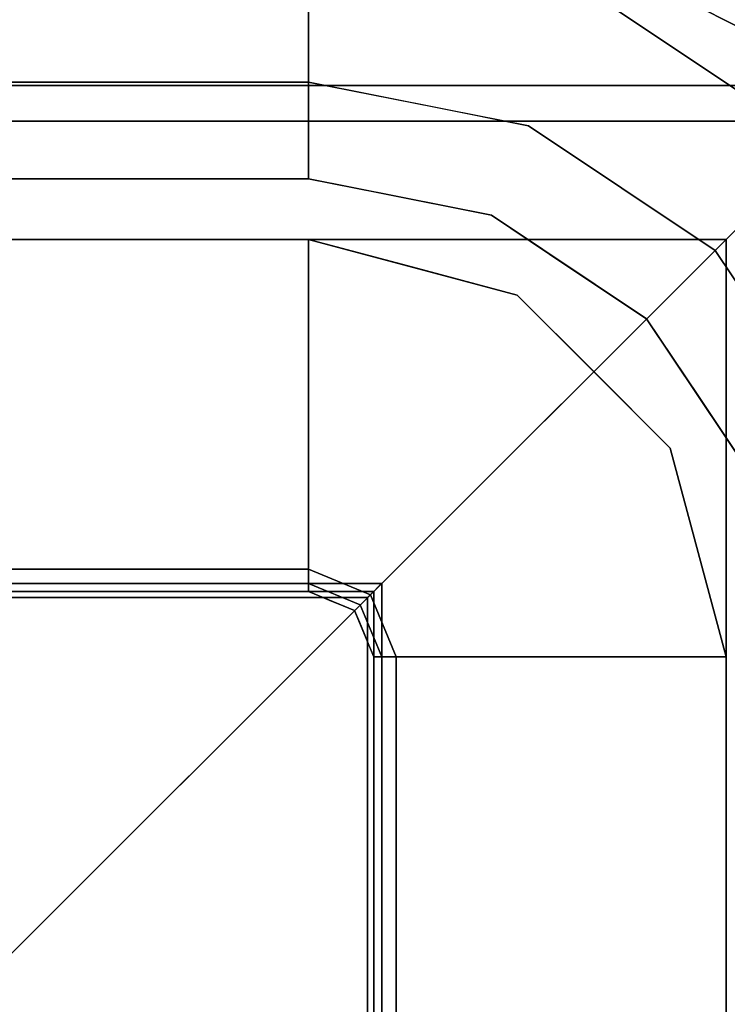
# Model space of a CAD drawing. Units: inches. Extents: x -18337 to -16789, y -10044 to -9708.
# Drawn here: x -16966 to -16962, y -9931 to -9926 of the extents above; entities that cross this region are included whole.
import ezdxf

# ---------------------------------------------------------------- set-up
doc = ezdxf.new("R2010")
doc.units = ezdxf.units.IN
doc.header["$MEASUREMENT"] = 0
doc.layers.add('M-EQPM', color=50, linetype='Continuous', lineweight=9)

msp = doc.modelspace()

# ---------------------------------------------------------------- linework, layer by layer
for points, invisible_edges in [([(-17107.64602, -9925.85687, 26.06889), (-17107.64602, -9926.73444, 27.0503), (-16964.26706, -9926.73444, 27.0503), (-16964.26706, -9925.85687, 26.06889)], 8), ([(-16964.26706, -9925.85687, 26.06889), (-16964.26706, -9926.73444, 27.0503), (-16963.71049, -9926.84515, 27.0503)], 12), ([(-16962.29256, -9926.5382, 19.86432), (-16963.229, -9926.06106, 19.86432), (-16962.55692, -9925.89953, 20.39383)], 14), ([(-17107.64602, -9928.96954, 19.77973), (-17107.64602, -9926.0841, 19.77973), (-16964.26706, -9926.0841, 19.77973), (-16964.26706, -9928.96954, 19.77973)], 5), ([(-16963.05327, -9926.32554, 19.77973), (-16964.0646, -9929.05341, 19.77973), (-16964.26706, -9928.96954, 19.77973), (-16964.26706, -9926.0841, 19.77973)], 5), ([(-17110.73278, -9926.1691, 19.77973), (-17107.93234, -9928.96954, 19.77973), (-16963.98074, -9928.96954, 19.77973), (-16961.18029, -9926.1691, 19.77973)], 5), ([(-16961.76029, -9926.7491, 14.13723), (-17110.15278, -9926.7491, 14.13723), (-17110.73278, -9926.1691, 14.13723), (-16961.18029, -9926.1691, 14.13723)], 10), ([(-16963.98074, -9928.96954, 19.77973), (-16963.98074, -9999.17115, 19.77973), (-16961.18029, -10001.97159, 19.77973), (-16961.18029, -9926.1691, 19.77973)], 10), ([(-16963.30313, -9926.24258, 26.37035), (-16963.71049, -9926.84515, 27.0503), (-16963.30215, -9926.92637, 27.0503)], 13), ([(-16962.29256, -9926.5382, 19.86432), (-16962.68989, -9926.38321, 19.80302), (-16962.76079, -9926.29963, 19.86432)], 3), ([(-16962.02428, -9927.01309, 19.77973), (-16964.0646, -9929.05341, 19.77973), (-16963.05327, -9926.32554, 19.77973)], 3), ([(-16963.05327, -9926.32554, 19.77973), (-16962.58514, -9926.50266, 19.78575), (-16962.53878, -9926.66932, 19.77973)], 3), ([(-16962.48101, -9926.51213, 26.23345), (-16963.30215, -9926.92637, 27.0503), (-16962.89315, -9927.19966, 27.0503)], 13), ([(-16962.48414, -9927.47295, 27.0503), (-16962.48101, -9926.51213, 26.23345), (-16962.89315, -9927.19966, 27.0503)], 3), ([(-16962.02428, -9927.01309, 19.77973), (-16962.53878, -9926.66932, 19.77973), (-16962.22954, -9926.76505, 19.78405)], 14), ([(-17107.64602, -9926.73444, 27.0503), (-17107.64602, -9926.86055, 27.14081), (-16964.26706, -9926.86055, 27.14081), (-16964.26706, -9926.73444, 27.0503)], 2), ([(-16963.658, -9926.85559, 27.0503), (-16964.26706, -9926.73444, 27.0503), (-16964.26706, -9926.86055, 27.14081)], 12), ([(-16964.26706, -9927.00508, 27.19746), (-16964.26706, -9926.86055, 27.14081), (-17107.64602, -9926.86055, 27.14081), (-17107.64602, -9927.00508, 27.19746)], 10), ([(-16964.26706, -9926.86055, 27.14081), (-16964.26706, -9927.00508, 27.19746), (-16963.57031, -9927.00402, 27.1599)], 14), ([(-16963.658, -9926.85559, 27.0503), (-16963.57031, -9927.00402, 27.1599), (-16963.30215, -9926.92637, 27.0503)], 3), ([(-16963.18684, -9927.07848, 27.12009), (-16962.89315, -9927.19966, 27.0503), (-16963.30215, -9926.92637, 27.0503)], 13), ([(-17107.64602, -9927.00508, 27.19746), (-17107.64602, -9927.1591, 27.21673), (-16964.26706, -9927.1591, 27.21673), (-16964.26706, -9927.00508, 27.19746)], 8), ([(-16964.26706, -9927.00508, 27.19746), (-16964.26706, -9927.1591, 27.21673), (-16963.96253, -9927.21968, 27.21673)], 12), ([(-16961.33673, -9928.04209, 19.77973), (-16963.98074, -9929.25587, 19.77973), (-16964.0646, -9929.05341, 19.77973), (-16962.02428, -9927.01309, 19.77973)], 5), ([(-16962.21085, -9927.88196, 27.0503), (-16961.93021, -9927.02805, 26.29051), (-16962.48414, -9927.47295, 27.0503)], 3), ([(-16963.60984, -9927.13329, 27.20406), (-16963.96253, -9927.21968, 27.21673), (-16963.46467, -9927.31871, 27.21673)], 13), ([(-17107.64602, -9928.87161, 27.21673), (-16964.26706, -9927.1591, 27.21673), (-17107.64602, -9927.1591, 27.21673), (-17108.44841, -9927.31871, 27.21673)], 9), ([(-16964.26706, -9928.87161, 27.21673), (-16964.26706, -9927.1591, 27.21673), (-17107.64602, -9928.87161, 27.21673)], 3), ([(-16964.26706, -9928.87161, 27.21673), (-16963.99534, -9928.98416, 27.21673), (-16963.46467, -9927.31871, 27.21673), (-16964.26706, -9927.1591, 27.21673)], 10), ([(-16962.79565, -9927.33374, 27.12625), (-16962.48414, -9927.47295, 27.0503), (-16962.89315, -9927.19966, 27.0503)], 13), ([(-16963.46467, -9927.31871, 27.21673), (-16963.99534, -9928.98416, 27.21673), (-16962.78442, -9927.77323, 27.21673)], 3), ([(-16962.95387, -9927.38845, 27.18837), (-16963.46467, -9927.31871, 27.21673), (-16963.12454, -9927.54597, 27.21673)], 13), ([(-16963.12454, -9927.54597, 27.21673), (-16962.78442, -9927.77323, 27.21673), (-16962.95387, -9927.38845, 27.18837)], 14), ([(-17109.47728, -9927.42461, 25.60375), (-17107.96778, -9928.93411, 25.60375), (-16963.9453, -9928.93411, 25.60375), (-16962.4358, -9927.42461, 25.60375)], 5), ([(-17109.47728, -9927.42461, 25.60375), (-17107.96778, -9928.93411, 25.60375), (-16963.9453, -9928.93411, 25.60375), (-16962.4358, -9927.42461, 25.60375)], 5), ([(-17107.64602, -9927.42461, 25.60375), (-16964.26706, -9927.42461, 25.60375), (-17107.64602, -9928.93411, 25.60375), (-17108.56165, -9927.66995, 25.60375)], 6), ([(-16964.26706, -9927.42461, 25.60375), (-16964.26706, -9928.93411, 25.60375), (-17107.64602, -9928.93411, 25.60375)], 13), ([(-16963.35143, -9927.66995, 25.60375), (-16964.03954, -9929.02835, 25.60375), (-16964.26706, -9928.93411, 25.60375), (-16964.26706, -9927.42461, 25.60375)], 5), ([(-16964.26706, -9927.42461, 20.86151), (-16964.21644, -9928.99051, 19.77973), (-16963.80925, -9927.54728, 20.86151)], 3), ([(-16964.21644, -9928.99051, 19.77973), (-16964.26706, -9927.42461, 20.86151), (-16964.26706, -9928.96954, 19.77973)], 1), ([(-16964.26706, -9927.42461, 25.60375), (-16964.26706, -9927.42461, 20.86151), (-16963.80925, -9927.54728, 20.86151)], 12), ([(-16963.80925, -9927.54728, 20.86151), (-16963.66366, -9927.58629, 25.60375), (-16964.26706, -9927.42461, 25.60375)], 13), ([(-16963.9453, -9928.93411, 25.60375), (-16963.9453, -9999.20659, 25.60375), (-16962.4358, -10000.71609, 25.60375), (-16962.4358, -9927.42461, 25.60375)], 10), ([(-16963.9453, -9928.93411, 25.60375), (-16963.9453, -9999.20659, 25.60375), (-16962.4358, -10000.71609, 25.60375), (-16962.4358, -9927.42461, 25.60375)], 10), ([(-16962.21085, -9927.88196, 27.0503), (-16962.48414, -9927.47295, 27.0503), (-16962.39614, -9927.73466, 27.13181)], 14), ([(-16964.21644, -9928.99051, 19.77973), (-16964.16582, -9929.01148, 19.77973), (-16963.80925, -9927.54728, 20.86151)], 14), ([(-16964.16582, -9929.01148, 19.77973), (-16963.35143, -9927.66995, 20.86151), (-16963.80925, -9927.54728, 20.86151)], 13), ([(-16963.80925, -9927.54728, 20.86151), (-16963.35143, -9927.66995, 20.86151), (-16963.66366, -9927.58629, 25.60375)], 14), ([(-16963.35143, -9927.66995, 25.60375), (-16963.66366, -9927.58629, 25.60375), (-16963.35143, -9927.66995, 20.86151)], 14), ([(-16963.35143, -9927.66995, 20.86151), (-16964.16582, -9929.01148, 19.77973), (-16964.11522, -9929.03244, 19.77973)], 13), ([(-16963.35143, -9927.66995, 20.86151), (-16964.11522, -9929.03244, 19.77973), (-16963.01629, -9928.0051, 20.86151)], 3), ([(-16962.68114, -9928.34024, 25.60375), (-16963.9453, -9929.25587, 25.60375), (-16964.03954, -9929.02835, 25.60375), (-16963.35143, -9927.66995, 25.60375)], 5), ([(-16963.35143, -9927.66995, 20.86151), (-16963.01629, -9928.0051, 20.86151), (-16963.01629, -9928.0051, 25.60375), (-16963.35143, -9927.66995, 25.60375)], 10), ([(-16963.99534, -9928.98416, 27.21673), (-16963.8828, -9929.25587, 27.21673), (-16962.32989, -9928.45347, 27.21673), (-16962.78442, -9927.77323, 27.21673)], 10), ([(-16962.39328, -9927.9609, 27.18997), (-16962.78442, -9927.77323, 27.21673), (-16962.55716, -9928.11335, 27.21673)], 13), ([(-16962.39328, -9927.9609, 27.18997), (-16962.55716, -9928.11335, 27.21673), (-16962.32989, -9928.45347, 27.21673)], 13), ([(-16964.11522, -9929.03244, 19.77973), (-16964.0646, -9929.05341, 19.77973), (-16963.01629, -9928.0051, 20.86151)], 14), ([(-16964.04364, -9929.10402, 19.77973), (-16963.01629, -9928.0051, 20.86151), (-16964.0646, -9929.05341, 19.77973)], 3), ([(-16964.04364, -9929.10402, 19.77973), (-16962.68114, -9928.34024, 20.86151), (-16963.01629, -9928.0051, 20.86151)], 13), ([(-16963.01629, -9928.0051, 20.86151), (-16962.68114, -9928.34024, 20.86151), (-16962.68114, -9928.34024, 25.60375), (-16963.01629, -9928.0051, 25.60375)], 10), ([(-16963.98074, -9929.25587, 19.77973), (-16961.33673, -9928.04209, 19.77973), (-16961.09529, -9929.25587, 19.77973), (-16963.98074, -9998.88482, 19.77973)], 5), ([(-16964.04364, -9929.10402, 19.77973), (-16964.02267, -9929.15464, 19.77973), (-16962.68114, -9928.34024, 20.86151)], 14), ([(-16962.55847, -9928.79805, 20.86151), (-16962.68114, -9928.34024, 20.86151), (-16964.02267, -9929.15464, 19.77973)], 14), ([(-16962.4358, -9929.25587, 25.60375), (-16963.9453, -9998.88482, 25.60375), (-16963.9453, -9929.25587, 25.60375), (-16962.68114, -9928.34024, 25.60375)], 5), ([(-16962.68114, -9928.34024, 20.86151), (-16962.55847, -9928.79805, 20.86151), (-16962.55847, -9928.79805, 25.60375), (-16962.68114, -9928.34024, 25.60375)], 10), ([(-16962.17029, -9929.25587, 27.21673), (-16962.32989, -9928.45347, 27.21673), (-16963.8828, -9929.25587, 27.21673), (-16962.17029, -9998.88482, 27.21673)], 6), ([(-16962.55847, -9928.79805, 20.86151), (-16964.02267, -9929.15464, 19.77973), (-16964.0017, -9929.20526, 19.77973)], 13), ([(-16962.4358, -9929.25587, 20.86151), (-16962.55847, -9928.79805, 20.86151), (-16964.0017, -9929.20526, 19.77973)], 14), ([(-16962.4358, -9929.25587, 20.86151), (-16962.4358, -9929.25587, 25.60375), (-16962.55847, -9928.79805, 25.60375), (-16962.55847, -9928.79805, 20.86151)], 4), ([(-17107.64602, -9928.87161, 27.21673), (-17107.64602, -9928.88778, 27.2146), (-16964.26706, -9928.88778, 27.2146), (-16964.26706, -9928.87161, 27.21673)], 2), ([(-16964.26706, -9928.87161, 27.21673), (-16964.26706, -9928.88778, 27.2146), (-16963.99534, -9928.98416, 27.21673)], 2), ([(-17107.64602, -9928.88778, 27.2146), (-17107.64602, -9928.90286, 27.20836), (-16964.26706, -9928.90286, 27.20836), (-16964.26706, -9928.88778, 27.2146)], 10), ([(-16964.26706, -9928.9158, 27.19843), (-16964.26706, -9928.90286, 27.20836), (-17107.64602, -9928.90286, 27.20836), (-17107.64602, -9928.9158, 27.19843)], 10), ([(-16964.26706, -9928.92574, 27.18548), (-16964.26706, -9928.9158, 27.19843), (-17107.64602, -9928.9158, 27.19843), (-17107.64602, -9928.92574, 27.18548)], 10), ([(-16964.02225, -9929.01106, 27.20382), (-16964.26706, -9928.88778, 27.2146), (-16964.26706, -9928.90286, 27.20836)], 13), ([(-16964.26706, -9928.90286, 27.20836), (-16964.26706, -9928.9158, 27.19843), (-16964.02225, -9929.01106, 27.20382)], 14), ([(-16964.07728, -9928.98809, 27.18188), (-16964.26706, -9928.9158, 27.19843), (-16964.26706, -9928.92574, 27.18548)], 13), ([(-16963.94742, -9928.93624, 25.73302), (-16963.9453, -9928.93411, 25.7492), (-17107.96778, -9928.93411, 25.7492), (-17107.96565, -9928.93624, 25.73302)], 8), ([(-16963.95367, -9928.94248, 25.71795), (-16963.94742, -9928.93624, 25.73302), (-17107.96565, -9928.93624, 25.73302), (-17107.95941, -9928.94248, 25.71795)], 10), ([(-17107.95941, -9928.94248, 25.71795), (-17107.94947, -9928.95241, 25.70501), (-16963.96361, -9928.95241, 25.70501), (-16963.95367, -9928.94248, 25.71795)], 10), ([(-17107.94947, -9928.95241, 25.70501), (-17107.93653, -9928.96536, 25.69507), (-16963.97655, -9928.96536, 25.69507), (-16963.96361, -9928.95241, 25.70501)], 10), ([(-17107.64602, -9928.92574, 27.18548), (-17107.64602, -9928.93198, 27.17041), (-16964.26706, -9928.93198, 27.17041), (-16964.26706, -9928.92574, 27.18548)], 10), ([(-17107.64602, -9928.93198, 27.17041), (-17107.64602, -9928.93411, 27.15423), (-16964.26706, -9928.93411, 27.15423), (-16964.26706, -9928.93198, 27.17041)], 8), ([(-16964.26706, -9928.93198, 27.17041), (-16964.07728, -9928.98809, 27.18188), (-16964.26706, -9928.92574, 27.18548)], 3), ([(-16964.26706, -9928.93411, 27.15423), (-16964.03954, -9929.02835, 27.15423), (-16964.26706, -9928.93198, 27.17041)], 2), ([(-16964.26706, -9928.93411, 27.15423), (-16964.26706, -9928.93411, 25.60375), (-16964.03954, -9929.02835, 25.60375), (-16964.03954, -9929.02835, 27.15423)], 4), ([(-16963.96361, -9928.95241, 25.70501), (-16963.97655, -9928.96536, 25.69507), (-16963.97655, -9999.17534, 25.69507), (-16963.96361, -9999.18829, 25.70501)], 10), ([(-16963.95367, -9928.94248, 25.71795), (-16963.96361, -9928.95241, 25.70501), (-16963.96361, -9999.18829, 25.70501), (-16963.95367, -9999.19821, 25.71795)], 10), ([(-16963.95367, -9999.19821, 25.71795), (-16963.94742, -9999.20446, 25.73302), (-16963.94742, -9928.93624, 25.73302), (-16963.95367, -9928.94248, 25.71795)], 10), ([(-16963.94742, -9999.20446, 25.73302), (-16963.9453, -9999.20659, 25.7492), (-16963.9453, -9928.93411, 25.7492), (-16963.94742, -9928.93624, 25.73302)], 8), ([(-16963.99162, -9928.98043, 25.68883), (-16963.97655, -9928.96536, 25.69507), (-17107.93653, -9928.96536, 25.69507), (-17107.92145, -9928.98043, 25.68883)], 10), ([(-16964.00779, -9928.99661, 25.6867), (-16963.99162, -9928.98043, 25.68883), (-17107.92145, -9928.98043, 25.68883), (-17107.90528, -9928.99661, 25.6867)], 2), ([(-17107.90528, -9928.99661, 25.6867), (-17106.23028, -9930.67161, 25.6867), (-16965.6828, -9930.67161, 25.6867), (-16964.00779, -9928.99661, 25.6867)], 5), ([(-16965.6828, -9930.67161, 25.6867), (-16965.6828, -9997.46909, 25.6867), (-16964.00779, -9999.14409, 25.6867), (-16964.00779, -9928.99661, 25.6867)], 10), ([(-16963.94317, -9929.25587, 27.17041), (-16963.93692, -9929.25587, 27.18548), (-16964.07728, -9928.98809, 27.18188)], 14), ([(-16964.00779, -9999.14409, 25.6867), (-16963.99162, -9999.16027, 25.68883), (-16963.99162, -9928.98043, 25.68883), (-16964.00779, -9928.99661, 25.6867)], 2), ([(-16963.89897, -9929.25587, 27.2146), (-16963.8828, -9929.25587, 27.21673), (-16963.99534, -9928.98416, 27.21673)], 12), ([(-16963.99162, -9999.16027, 25.68883), (-16963.97655, -9999.17534, 25.69507), (-16963.97655, -9928.96536, 25.69507), (-16963.99162, -9928.98043, 25.68883)], 10), ([(-16963.9453, -9929.25587, 25.60375), (-16963.9453, -9929.25587, 27.15423), (-16964.03954, -9929.02835, 27.15423), (-16964.03954, -9929.02835, 25.60375)], 4), ([(-16963.94317, -9929.25587, 27.17041), (-16964.03954, -9929.02835, 27.15423), (-16963.9453, -9929.25587, 27.15423)], 1), ([(-16964.02225, -9929.01106, 27.20382), (-16963.927, -9929.25587, 27.19843), (-16963.91404, -9929.25587, 27.20836)], 13), ([(-16964.02225, -9929.01106, 27.20382), (-16963.93692, -9929.25587, 27.18548), (-16963.927, -9929.25587, 27.19843)], 13), ([(-16964.02225, -9929.01106, 27.20382), (-16963.91404, -9929.25587, 27.20836), (-16963.89897, -9929.25587, 27.2146)], 13), ([(-16964.0017, -9929.20526, 19.77973), (-16963.98074, -9929.25587, 19.77973), (-16962.4358, -9929.25587, 20.86151)], 12), ([(-16961.09529, -9998.88482, 19.77973), (-16961.33673, -10000.09861, 19.77973), (-16963.98074, -9998.88482, 19.77973), (-16961.09529, -9929.25587, 19.77973)], 6), ([(-16962.4358, -9998.88482, 25.60375), (-16962.68114, -9999.80046, 25.60375), (-16963.9453, -9998.88482, 25.60375), (-16962.4358, -9929.25587, 25.60375)], 6), ([(-16963.94317, -9929.25587, 27.17041), (-16963.9453, -9929.25587, 27.15423), (-16963.9453, -9998.88482, 27.15423), (-16963.94317, -9998.88482, 27.17041)], 8), ([(-16963.93692, -9929.25587, 27.18548), (-16963.94317, -9929.25587, 27.17041), (-16963.94317, -9998.88482, 27.17041), (-16963.93692, -9998.88482, 27.18548)], 10), ([(-16963.93692, -9998.88482, 27.18548), (-16963.927, -9998.88482, 27.19843), (-16963.927, -9929.25587, 27.19843), (-16963.93692, -9929.25587, 27.18548)], 10), ([(-16963.927, -9998.88482, 27.19843), (-16963.91404, -9998.88482, 27.20836), (-16963.91404, -9929.25587, 27.20836), (-16963.927, -9929.25587, 27.19843)], 10), ([(-16963.89897, -9929.25587, 27.2146), (-16963.91404, -9929.25587, 27.20836), (-16963.91404, -9998.88482, 27.20836), (-16963.89897, -9998.88482, 27.2146)], 10), ([(-16963.8828, -9929.25587, 27.21673), (-16963.89897, -9929.25587, 27.2146), (-16963.89897, -9998.88482, 27.2146), (-16963.8828, -9998.88482, 27.21673)], 2), ([(-16963.8828, -9998.88482, 27.21673), (-16962.32989, -9999.68723, 27.21673), (-16962.17029, -9998.88482, 27.21673), (-16963.8828, -9929.25587, 27.21673)], 5)]:
    msp.add_3dface(points, dxfattribs=dict(invisible_edges=invisible_edges))
for points in [[(-16961.76029, -9926.7491, 14.55223), (-17110.15278, -9926.7491, 14.55223), (-17110.15278, -9926.7491, 14.13723), (-16961.76029, -9926.7491, 14.13723)], [(-16961.91776, -9926.90656, 16.46736), (-17109.99532, -9926.90656, 16.46736), (-17110.15278, -9926.7491, 14.55223), (-16961.76029, -9926.7491, 14.55223)], [(-16966.82051, -9931.80932, 17.72904), (-17105.09256, -9931.80932, 17.72904), (-17109.99532, -9926.90656, 16.46736), (-16961.91776, -9926.90656, 16.46736)], [(-16966.82051, -9996.33137, 17.72904), (-16966.82051, -9931.80932, 17.72904), (-16961.91776, -9926.90656, 16.46736), (-16961.91776, -10001.23413, 16.46736)], [(-16962.4358, -9927.42461, 20.86151), (-17109.47728, -9927.42461, 20.86151), (-17109.47728, -9927.42461, 25.60375), (-16962.4358, -9927.42461, 25.60375)], [(-16971.16393, -9936.15275, 14.75), (-17100.74914, -9936.15275, 14.75), (-17109.47728, -9927.42461, 20.86151), (-16962.4358, -9927.42461, 20.86151)], [(-16962.4358, -9927.42461, 20.86151), (-17109.47728, -9927.42461, 20.86151), (-17109.47728, -9927.42461, 25.60375), (-16962.4358, -9927.42461, 25.60375)], [(-16971.16393, -9936.15275, 14.75), (-17100.74914, -9936.15275, 14.75), (-17109.47728, -9927.42461, 20.86151), (-16962.4358, -9927.42461, 20.86151)], [(-17107.64602, -9928.96954, 19.77973), (-16964.26706, -9928.96954, 19.77973), (-16964.26706, -9927.42461, 20.86151), (-17107.64602, -9927.42461, 20.86151)], [(-16964.26706, -9927.42461, 25.60375), (-17107.64602, -9927.42461, 25.60375), (-17107.64602, -9927.42461, 20.86151), (-16964.26706, -9927.42461, 20.86151)], [(-16971.16393, -9991.98795, 14.75), (-16971.16393, -9936.15275, 14.75), (-16962.4358, -9927.42461, 20.86151), (-16962.4358, -10000.71609, 20.86151)], [(-16971.16393, -9991.98795, 14.75), (-16971.16393, -9936.15275, 14.75), (-16962.4358, -9927.42461, 20.86151), (-16962.4358, -10000.71609, 20.86151)], [(-16962.4358, -10000.71609, 20.86151), (-16962.4358, -9927.42461, 20.86151), (-16962.4358, -9927.42461, 25.60375), (-16962.4358, -10000.71609, 25.60375)], [(-16962.4358, -10000.71609, 20.86151), (-16962.4358, -9927.42461, 20.86151), (-16962.4358, -9927.42461, 25.60375), (-16962.4358, -10000.71609, 25.60375)], [(-17101.55644, -9935.34545, 17.61578), (-16970.35664, -9935.34545, 17.61578), (-16963.9453, -9928.93411, 22.10505), (-17107.96778, -9928.93411, 22.10505)], [(-16963.9453, -9928.93411, 25.60375), (-17107.96778, -9928.93411, 25.60375), (-17107.96778, -9928.93411, 22.10505), (-16963.9453, -9928.93411, 22.10505)], [(-16970.35664, -9935.34545, 17.61578), (-16963.9453, -9928.93411, 22.10505), (-17107.96778, -9928.93411, 22.10505), (-17101.55644, -9935.34545, 17.61578)], [(-16963.9453, -9928.93411, 25.60375), (-17107.96778, -9928.93411, 25.60375), (-17107.96778, -9928.93411, 22.10505), (-16963.9453, -9928.93411, 22.10505)], [(-16963.9453, -9928.93411, 22.10505), (-17107.96778, -9928.93411, 22.10505), (-17107.96778, -9928.93411, 25.7492), (-16963.9453, -9928.93411, 25.7492)], [(-16970.35664, -9935.34545, 17.61578), (-17101.55644, -9935.34545, 17.61578), (-17107.96778, -9928.93411, 22.10505), (-16963.9453, -9928.93411, 22.10505)], [(-16964.26706, -9928.93411, 27.15423), (-17107.64602, -9928.93411, 27.15423), (-17107.64602, -9928.93411, 25.60375), (-16964.26706, -9928.93411, 25.60375)], [(-16970.35664, -9935.34545, 17.61578), (-16970.35664, -9992.79524, 17.61578), (-16963.9453, -9999.20659, 22.10505), (-16963.9453, -9928.93411, 22.10505)], [(-16970.35664, -9992.79524, 17.61578), (-16963.9453, -9999.20659, 22.10505), (-16963.9453, -9928.93411, 22.10505), (-16970.35664, -9935.34545, 17.61578)], [(-16970.35664, -9992.79524, 17.61578), (-16970.35664, -9935.34545, 17.61578), (-16963.9453, -9928.93411, 22.10505), (-16963.9453, -9999.20659, 22.10505)], [(-16963.9453, -9999.20659, 25.60375), (-16963.9453, -9928.93411, 25.60375), (-16963.9453, -9928.93411, 22.10505), (-16963.9453, -9999.20659, 22.10505)], [(-16963.9453, -9999.20659, 25.60375), (-16963.9453, -9928.93411, 25.60375), (-16963.9453, -9928.93411, 22.10505), (-16963.9453, -9999.20659, 22.10505)], [(-16963.9453, -9999.20659, 22.10505), (-16963.9453, -9928.93411, 22.10505), (-16963.9453, -9928.93411, 25.7492), (-16963.9453, -9999.20659, 25.7492)], [(-17104.44895, -9932.45294, 17.34063), (-16967.46413, -9932.45294, 17.34063), (-16963.98074, -9928.96954, 19.77973), (-17107.93234, -9928.96954, 19.77973)], [(-16967.46413, -9995.68776, 17.34063), (-16963.98074, -9999.17115, 19.77973), (-16963.98074, -9928.96954, 19.77973), (-16967.46413, -9932.45294, 17.34063)], [(-16963.98074, -9998.88482, 19.77973), (-16962.4358, -9998.88482, 20.86151), (-16962.4358, -9929.25587, 20.86151), (-16963.98074, -9929.25587, 19.77973)], [(-16963.9453, -9998.88482, 27.15423), (-16963.9453, -9929.25587, 27.15423), (-16963.9453, -9929.25587, 25.60375), (-16963.9453, -9998.88482, 25.60375)], [(-16962.4358, -9998.88482, 25.60375), (-16962.4358, -9929.25587, 25.60375), (-16962.4358, -9929.25587, 20.86151), (-16962.4358, -9998.88482, 20.86151)]]:
    msp.add_3dface(points)
at = {"layer": 'M-EQPM', "invisible_edges": 15}
for points in [[(-16963.04906, -9925.69362, 25.52068), (-16963.30313, -9926.24258, 26.37035), (-16962.48101, -9926.51213, 26.23345)], [(-16962.48101, -9926.51213, 26.23345), (-16962.15895, -9925.85105, 25.08762), (-16963.04906, -9925.69362, 25.52068)], [(-16963.71049, -9926.84515, 27.0503), (-16963.30313, -9926.24258, 26.37035), (-16964.26706, -9925.85687, 26.06889)], [(-16962.48101, -9926.51213, 26.23345), (-16961.56896, -9926.55777, 25.4345), (-16962.15895, -9925.85105, 25.08762)], [(-16962.29256, -9926.5382, 19.86432), (-16962.55692, -9925.89953, 20.39383), (-16961.90568, -9926.25178, 20.47663)], [(-16962.48101, -9926.51213, 26.23345), (-16963.30313, -9926.24258, 26.37035), (-16963.30215, -9926.92637, 27.0503)], [(-16962.58514, -9926.50266, 19.78575), (-16963.05327, -9926.32554, 19.77973), (-16962.94852, -9926.30624, 19.78683)], [(-16962.58514, -9926.50266, 19.78575), (-16962.94852, -9926.30624, 19.78683), (-16962.68989, -9926.38321, 19.80302)], [(-16962.68989, -9926.38321, 19.80302), (-16962.25439, -9926.67013, 19.80283), (-16962.58514, -9926.50266, 19.78575)], [(-16962.29256, -9926.5382, 19.86432), (-16962.25439, -9926.67013, 19.80283), (-16962.68989, -9926.38321, 19.80302)], [(-16962.22954, -9926.76505, 19.78405), (-16962.58514, -9926.50266, 19.78575), (-16962.25439, -9926.67013, 19.80283)], [(-16962.22954, -9926.76505, 19.78405), (-16962.53878, -9926.66932, 19.77973), (-16962.58514, -9926.50266, 19.78575)], [(-16961.93021, -9927.02805, 26.29051), (-16962.48101, -9926.51213, 26.23345), (-16962.48414, -9927.47295, 27.0503)], [(-16962.48101, -9926.51213, 26.23345), (-16961.93021, -9927.02805, 26.29051), (-16961.56896, -9926.55777, 25.4345)], [(-16963.57031, -9927.00402, 27.1599), (-16963.658, -9926.85559, 27.0503), (-16964.26706, -9926.86055, 27.14081)], [(-16963.57031, -9927.00402, 27.1599), (-16963.18684, -9927.07848, 27.12009), (-16963.30215, -9926.92637, 27.0503)], [(-16964.26706, -9927.00508, 27.19746), (-16963.60984, -9927.13329, 27.20406), (-16963.57031, -9927.00402, 27.1599)], [(-16963.96253, -9927.21968, 27.21673), (-16963.60984, -9927.13329, 27.20406), (-16964.26706, -9927.00508, 27.19746)], [(-16963.60984, -9927.13329, 27.20406), (-16962.95387, -9927.38845, 27.18837), (-16963.57031, -9927.00402, 27.1599)], [(-16962.95387, -9927.38845, 27.18837), (-16963.18684, -9927.07848, 27.12009), (-16963.57031, -9927.00402, 27.1599)], [(-16962.95387, -9927.38845, 27.18837), (-16962.79565, -9927.33374, 27.12625), (-16963.18684, -9927.07848, 27.12009)], [(-16962.89315, -9927.19966, 27.0503), (-16963.18684, -9927.07848, 27.12009), (-16962.79565, -9927.33374, 27.12625)], [(-16963.46467, -9927.31871, 27.21673), (-16962.95387, -9927.38845, 27.18837), (-16963.60984, -9927.13329, 27.20406)], [(-16962.79565, -9927.33374, 27.12625), (-16962.95387, -9927.38845, 27.18837), (-16962.39614, -9927.73466, 27.13181)], [(-16962.39614, -9927.73466, 27.13181), (-16962.48414, -9927.47295, 27.0503), (-16962.79565, -9927.33374, 27.12625)], [(-16962.39328, -9927.9609, 27.18997), (-16962.39614, -9927.73466, 27.13181), (-16962.95387, -9927.38845, 27.18837)], [(-16962.78442, -9927.77323, 27.21673), (-16962.39328, -9927.9609, 27.18997), (-16962.95387, -9927.38845, 27.18837)], [(-16963.99534, -9928.98416, 27.21673), (-16964.26706, -9928.88778, 27.2146), (-16964.02225, -9929.01106, 27.20382)], [(-16964.07728, -9928.98809, 27.18188), (-16964.02225, -9929.01106, 27.20382), (-16964.26706, -9928.9158, 27.19843)], [(-16964.07728, -9928.98809, 27.18188), (-16964.26706, -9928.93198, 27.17041), (-16964.03954, -9929.02835, 27.15423)], [(-16964.02225, -9929.01106, 27.20382), (-16964.07728, -9928.98809, 27.18188), (-16963.93692, -9929.25587, 27.18548)], [(-16964.07728, -9928.98809, 27.18188), (-16964.03954, -9929.02835, 27.15423), (-16963.94317, -9929.25587, 27.17041)], [(-16964.02225, -9929.01106, 27.20382), (-16963.89897, -9929.25587, 27.2146), (-16963.99534, -9928.98416, 27.21673)]]:
    msp.add_3dface(points, dxfattribs=at)

doc.saveas('drawing.dxf')
